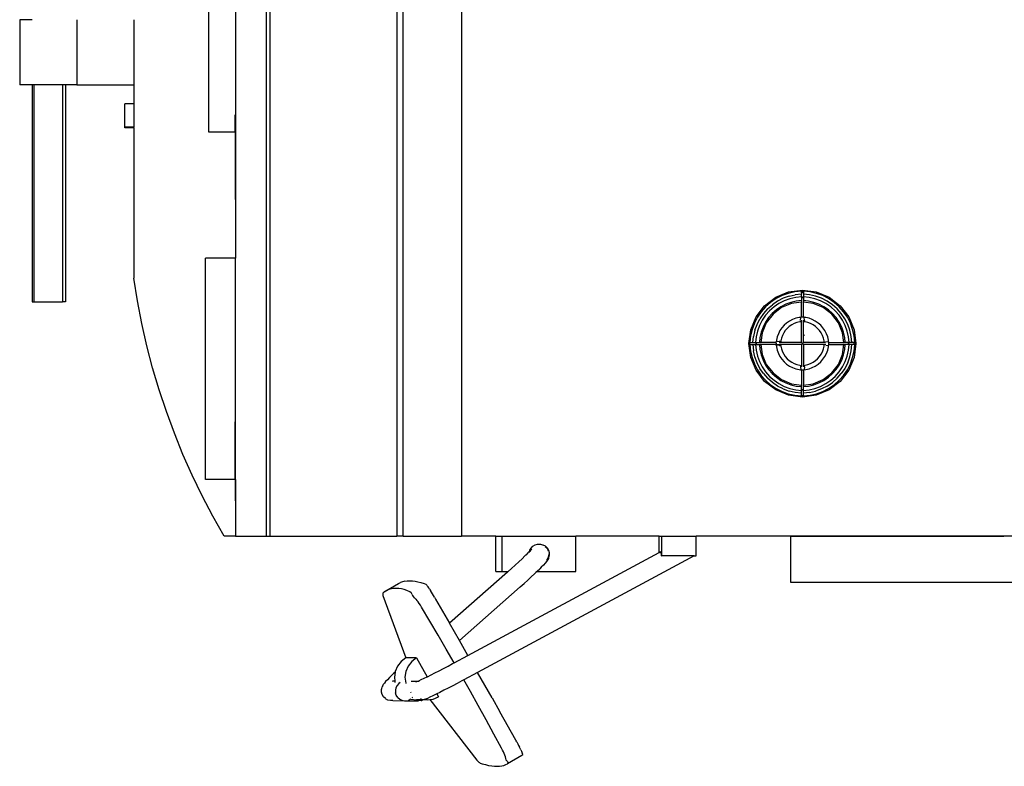
# Model space of a CAD drawing. Units: metres. Extents: x 3.2 to 20.3, y -4.4 to 5.3.
# Drawn here: x 3.2 to 4.6, y 1.7 to 2.7 of the extents above; entities that cross this region are included whole.
import ezdxf

# ---------------------------------------------------------------- set-up
doc = ezdxf.new("R2010")
doc.units = ezdxf.units.M
doc.layers.add('Edges', color=7, linetype='Continuous')

# ---------------------------------------------------------------- blocks, each defined once
blk = doc.blocks.new('garbplan')
at = {"layer": 'Edges'}
for p, q in [((1.4244, 2.0249), (1.4244, 4.3744)), ((1.5076, 4.3744), (1.5076, 2.0249)), ((1.1481, 2.5998), (1.1481, 3.822)), ((1.2354, 2.0249), (1.2354, 3.2077)), ((1.4155, 3.2077), (1.4155, 2.0249)), ((1.1857, 2.8884), (1.1857, 2.5998)), ((1.2298, 2.0249), (1.2298, 2.8884)), ((0.8788, 2.7601), (0.8788, 2.6673)), ((0.8963, 2.7601), (0.8788, 2.7601)), ((0.96, 2.7601), (0.96, 2.6673)), ((1.0412, 2.7601), (1.0412, 2.6673)), ((0.8963, 2.6673), (0.8788, 2.6673)), ((0.8963, 2.6673), (0.8963, 2.3582)), ((0.8991, 2.6673), (0.8963, 2.6673)), ((0.8991, 2.6673), (0.8991, 2.3582)), ((0.9397, 2.6673), (0.8991, 2.6673)), ((0.9397, 2.6673), (0.9397, 2.3582)), ((0.9438, 2.6673), (0.9397, 2.6673)), ((0.9438, 2.6673), (0.9438, 2.3582)), ((0.96, 2.6673), (0.9438, 2.6673)), ((0.96, 2.6673), (1.0412, 2.6673)), ((1.0412, 2.6673), (1.0412, 2.6401)), ((1.0412, 2.6401), (1.0282, 2.6401)), ((1.0282, 2.6072), (1.0282, 2.6401)), ((1.0412, 2.6401), (1.0412, 2.6072)), ((1.1856, 2.5998), (1.1856, 2.6244)), ((1.0412, 2.6072), (1.0282, 2.6072)), ((1.0282, 2.6061), (1.0282, 2.6072)), ((1.0412, 2.6061), (1.0412, 2.6072)), ((1.0412, 2.6061), (1.0282, 2.6061)), ((1.0412, 2.6061), (1.0412, 2.3919)), ((1.1856, 2.5998), (1.1481, 2.5998)), ((1.1857, 2.5998), (1.1856, 2.5998)), ((1.1856, 2.5998), (1.1856, 2.5039)), ((1.1857, 2.5998), (1.1857, 2.4204)), ((1.1857, 2.4204), (1.1434, 2.4204)), ((1.1434, 2.1056), (1.1434, 2.4204)), ((1.1857, 2.1056), (1.1857, 2.4204)), ((1.0463, 2.3597), (1.0412, 2.3919)), ((1.9547, 2.3649), (1.973, 2.3726)), ((1.9727, 2.3705), (1.9638, 2.3673)), ((1.9819, 2.3727), (1.9727, 2.3705)), ((1.973, 2.3726), (1.9927, 2.3751)), ((1.9738, 2.3666), (1.9826, 2.3686)), ((1.9913, 2.3736), (1.9819, 2.3727)), ((1.9913, 2.3695), (1.9826, 2.3686)), ((1.9913, 2.3736), (1.9941, 2.3736)), ((1.9916, 2.3712), (1.9913, 2.3736)), ((1.9913, 2.3736), (1.9913, 2.3695)), ((1.9913, 2.3656), (1.9913, 2.3695)), ((1.9927, 2.3751), (2.0124, 2.3726)), ((1.9939, 2.3712), (1.9941, 2.3736)), ((2.0036, 2.3727), (1.9941, 2.3736)), ((1.9941, 2.3736), (1.9941, 2.3695)), ((2.0029, 2.3686), (1.9941, 2.3695)), ((1.9941, 2.3695), (1.9941, 2.3656)), ((2.0116, 2.3666), (2.0029, 2.3686)), ((2.0128, 2.3705), (2.0036, 2.3727)), ((2.0124, 2.3726), (2.0308, 2.3649)), ((2.0217, 2.3673), (2.0128, 2.3705)), ((0.8963, 2.3582), (0.8991, 2.3582)), ((0.8991, 2.3582), (0.9397, 2.3582)), ((0.9438, 2.3582), (0.9397, 2.3582)), ((1.0525, 2.3277), (1.0463, 2.3597)), ((1.9389, 2.3529), (1.9547, 2.3649)), ((1.9475, 2.3576), (1.9404, 2.3514)), ((1.9433, 2.3485), (1.95, 2.3544)), ((1.9553, 2.363), (1.9475, 2.3576)), ((1.9574, 2.3594), (1.95, 2.3544)), ((1.9594, 2.3561), (1.9524, 2.3513)), ((1.9638, 2.3673), (1.9553, 2.363)), ((1.9654, 2.3635), (1.9574, 2.3594)), ((1.967, 2.36), (1.9594, 2.3561)), ((1.9691, 2.355), (1.9622, 2.3514)), ((1.9774, 2.3562), (1.9631, 2.3503)), ((1.9738, 2.3666), (1.9654, 2.3635)), ((1.9749, 2.3629), (1.967, 2.36)), ((1.9765, 2.3577), (1.9691, 2.355)), ((1.9832, 2.3648), (1.9749, 2.3629)), ((1.9841, 2.3594), (1.9765, 2.3577)), ((1.9913, 2.358), (1.9774, 2.3562)), ((1.9913, 2.3656), (1.9832, 2.3648)), ((1.9913, 2.3602), (1.9841, 2.3594)), ((1.9921, 2.3657), (1.9913, 2.3656)), ((1.9913, 2.3656), (1.9913, 2.3637)), ((1.9913, 2.3637), (1.9913, 2.3602)), ((1.9913, 2.3602), (1.9913, 2.358)), ((1.9913, 2.3367), (1.9913, 2.358)), ((1.9921, 2.3657), (1.9923, 2.3638)), ((1.9933, 2.3657), (1.9931, 2.3638)), ((1.9941, 2.3656), (1.9933, 2.3657)), ((2.0023, 2.3648), (1.9941, 2.3656)), ((1.9941, 2.3656), (1.9941, 2.3637)), ((1.9941, 2.3637), (1.9941, 2.3602)), ((2.0014, 2.3594), (1.9941, 2.3602)), ((1.9941, 2.3602), (1.9941, 2.358)), ((2.008, 2.3562), (1.9941, 2.358)), ((1.9941, 2.3367), (1.9941, 2.358)), ((2.009, 2.3577), (2.0014, 2.3594)), ((2.0105, 2.3629), (2.0023, 2.3648)), ((2.0223, 2.3503), (2.008, 2.3562)), ((2.0163, 2.355), (2.009, 2.3577)), ((2.0185, 2.36), (2.0105, 2.3629)), ((2.0201, 2.3635), (2.0116, 2.3666)), ((2.0233, 2.3514), (2.0163, 2.355)), ((2.026, 2.3561), (2.0185, 2.36)), ((2.028, 2.3594), (2.0201, 2.3635)), ((2.0301, 2.363), (2.0217, 2.3673)), ((2.033, 2.3513), (2.026, 2.3561)), ((2.0354, 2.3544), (2.028, 2.3594)), ((2.0379, 2.3576), (2.0301, 2.363)), ((2.0308, 2.3649), (2.0465, 2.3529)), ((2.0422, 2.3485), (2.0354, 2.3544)), ((2.045, 2.3514), (2.0379, 2.3576)), ((1.9268, 2.3371), (1.9389, 2.3529)), ((1.9341, 2.3442), (1.9288, 2.3364)), ((1.9374, 2.3417), (1.9323, 2.3343)), ((1.9404, 2.3514), (1.9341, 2.3442)), ((1.9433, 2.3485), (1.9374, 2.3417)), ((1.946, 2.3457), (1.9404, 2.3393)), ((1.9509, 2.3409), (1.9414, 2.3286)), ((1.9499, 2.3419), (1.9447, 2.336)), ((1.9524, 2.3513), (1.946, 2.3457)), ((1.9557, 2.347), (1.9499, 2.3419)), ((1.9631, 2.3503), (1.9509, 2.3409)), ((1.9622, 2.3514), (1.9557, 2.347)), ((2.0346, 2.3409), (2.0223, 2.3503)), ((2.0297, 2.347), (2.0233, 2.3514)), ((2.0356, 2.3419), (2.0297, 2.347)), ((2.0394, 2.3457), (2.033, 2.3513)), ((2.044, 2.3286), (2.0346, 2.3409)), ((2.0407, 2.336), (2.0356, 2.3419)), ((2.045, 2.3393), (2.0394, 2.3457)), ((2.0481, 2.3417), (2.0422, 2.3485)), ((2.0513, 2.3442), (2.045, 2.3514)), ((2.0465, 2.3529), (2.0586, 2.3371)), ((2.0531, 2.3343), (2.0481, 2.3417)), ((2.0567, 2.3364), (2.0513, 2.3442)), ((1.0598, 2.2959), (1.0525, 2.3277)), ((1.9192, 2.3187), (1.9268, 2.3371)), ((1.9245, 2.328), (1.9212, 2.3191)), ((1.9288, 2.3364), (1.9245, 2.328)), ((1.9251, 2.3179), (1.9282, 2.3264)), ((1.9282, 2.3264), (1.9323, 2.3343)), ((1.9356, 2.3323), (1.9318, 2.3248)), ((1.9414, 2.3286), (1.9355, 2.3143)), ((1.9404, 2.3393), (1.9356, 2.3323)), ((1.9403, 2.3296), (1.9368, 2.3226)), ((1.9447, 2.336), (1.9403, 2.3296)), ((1.9703, 2.3283), (1.9666, 2.3251)), ((1.9743, 2.3311), (1.9703, 2.3283)), ((1.9786, 2.3333), (1.9743, 2.3311)), ((1.9811, 2.3275), (1.9775, 2.3256)), ((1.9832, 2.335), (1.9786, 2.3333)), ((1.985, 2.3289), (1.9811, 2.3275)), ((1.9879, 2.336), (1.9832, 2.335)), ((1.9889, 2.3298), (1.985, 2.3289)), ((1.9903, 2.3363), (1.9879, 2.336)), ((1.9913, 2.3301), (1.9889, 2.3298)), ((1.9899, 2.3317), (1.9903, 2.3363)), ((1.9904, 2.3368), (1.9903, 2.3363)), ((1.9913, 2.3367), (1.9904, 2.3368)), ((1.9927, 2.3365), (1.9913, 2.3367)), ((1.9913, 2.3322), (1.9913, 2.3319)), ((1.9913, 2.3319), (1.9913, 2.3301)), ((1.9913, 2.3004), (1.9913, 2.3301)), ((1.9941, 2.3367), (1.9927, 2.3365)), ((1.9951, 2.3368), (1.9941, 2.3367)), ((1.9941, 2.3322), (1.9941, 2.3319)), ((1.9941, 2.3319), (1.9941, 2.3303)), ((1.9957, 2.3305), (1.9941, 2.3303)), ((1.9941, 2.3303), (1.9941, 2.3301)), ((1.9965, 2.3298), (1.9941, 2.3301)), ((1.9941, 2.3104), (1.9941, 2.3301)), ((1.9951, 2.3363), (1.9951, 2.3368)), ((1.9975, 2.336), (1.9951, 2.3363)), ((1.9955, 2.3322), (1.9951, 2.3363)), ((1.9956, 2.3317), (1.9957, 2.3305)), ((2.0005, 2.3289), (1.9965, 2.3298)), ((2.0023, 2.335), (1.9975, 2.336)), ((2.0043, 2.3275), (2.0005, 2.3289)), ((2.0068, 2.3333), (2.0023, 2.335)), ((2.0079, 2.3256), (2.0043, 2.3275)), ((2.0111, 2.3311), (2.0068, 2.3333)), ((2.0152, 2.3283), (2.0111, 2.3311)), ((2.0188, 2.3251), (2.0152, 2.3283)), ((2.0451, 2.3296), (2.0407, 2.336)), ((2.0499, 2.3143), (2.044, 2.3286)), ((2.0498, 2.3323), (2.045, 2.3393)), ((2.0487, 2.3226), (2.0451, 2.3296)), ((2.0537, 2.3248), (2.0498, 2.3323)), ((2.0572, 2.3264), (2.0531, 2.3343)), ((2.061, 2.328), (2.0567, 2.3364)), ((2.0603, 2.3179), (2.0572, 2.3264)), ((2.0586, 2.3371), (2.0663, 2.3187)), ((2.0642, 2.3191), (2.061, 2.328)), ((2.0634, 2.3256), (2.0611, 2.3277)), ((1.9166, 2.299), (1.9192, 2.3187)), ((1.9212, 2.3191), (1.9191, 2.3099)), ((1.9251, 2.3179), (1.9231, 2.3092)), ((1.9289, 2.3168), (1.927, 2.3086)), ((1.9318, 2.3248), (1.9289, 2.3168)), ((1.9341, 2.3153), (1.9323, 2.3077)), ((1.9355, 2.3143), (1.9337, 2.3004)), ((1.9368, 2.3226), (1.9341, 2.3153)), ((1.9585, 2.3131), (1.9568, 2.3086)), ((1.9607, 2.3175), (1.9585, 2.3131)), ((1.9634, 2.3215), (1.9607, 2.3175)), ((1.9666, 2.3251), (1.9634, 2.3215)), ((1.9661, 2.3142), (1.9642, 2.3106)), ((1.9684, 2.3176), (1.9661, 2.3142)), ((1.9711, 2.3207), (1.9684, 2.3176)), ((1.9741, 2.3233), (1.9711, 2.3207)), ((1.9775, 2.3256), (1.9741, 2.3233)), ((2.0113, 2.3233), (2.0079, 2.3256)), ((2.0143, 2.3207), (2.0113, 2.3233)), ((2.017, 2.3176), (2.0143, 2.3207)), ((2.0193, 2.3142), (2.017, 2.3176)), ((2.022, 2.3215), (2.0188, 2.3251)), ((2.0212, 2.3106), (2.0193, 2.3142)), ((2.0248, 2.3175), (2.022, 2.3215)), ((2.027, 2.3131), (2.0248, 2.3175)), ((2.0287, 2.3086), (2.027, 2.3131)), ((2.0514, 2.3153), (2.0487, 2.3226)), ((2.0517, 2.3004), (2.0499, 2.3143)), ((2.0531, 2.3077), (2.0514, 2.3153)), ((2.0566, 2.3168), (2.0537, 2.3248)), ((2.0585, 2.3086), (2.0566, 2.3168)), ((2.0623, 2.3092), (2.0603, 2.3179)), ((2.0664, 2.3099), (2.0642, 2.3191)), ((2.0663, 2.3187), (2.0688, 2.299)), ((1.9192, 2.2793), (1.9166, 2.299)), ((1.9191, 2.3099), (1.9181, 2.3004)), ((1.9181, 2.2976), (1.9181, 2.3004)), ((1.9181, 2.3004), (1.9222, 2.3004)), ((1.9222, 2.3004), (1.9231, 2.3092)), ((1.9222, 2.3004), (1.9261, 2.3004)), ((1.927, 2.3086), (1.9261, 2.3004)), ((1.9261, 2.3004), (1.928, 2.3004)), ((1.9261, 2.3004), (1.9261, 2.2996)), ((1.928, 2.2994), (1.9261, 2.2996)), ((1.9261, 2.2984), (1.928, 2.2986)), ((1.9261, 2.2984), (1.9261, 2.2976)), ((1.928, 2.3004), (1.9316, 2.3004)), ((1.9323, 2.3077), (1.9316, 2.3004)), ((1.9316, 2.3004), (1.9337, 2.3004)), ((1.9551, 2.3004), (1.9337, 2.3004)), ((1.9555, 2.3014), (1.955, 2.3014)), ((1.955, 2.3014), (1.9551, 2.3004)), ((1.9551, 2.3004), (1.9552, 2.299)), ((1.9552, 2.299), (1.9551, 2.2976)), ((1.9552, 2.299), (1.9554, 2.2976)), ((1.9557, 2.3038), (1.9555, 2.3014)), ((1.9595, 2.3018), (1.9555, 2.3014)), ((1.9568, 2.3086), (1.9557, 2.3038)), ((1.9596, 2.3004), (1.9599, 2.3004)), ((1.9599, 2.3004), (1.9614, 2.3004)), ((1.9612, 2.302), (1.96, 2.3019)), ((1.9612, 2.302), (1.9614, 2.3004)), ((1.9614, 2.3004), (1.9617, 2.3004)), ((1.9619, 2.3028), (1.9617, 2.3004)), ((1.9841, 2.3004), (1.9617, 2.3004)), ((1.9628, 2.3068), (1.9619, 2.3028)), ((1.9642, 2.3106), (1.9628, 2.3068)), ((1.9845, 2.3012), (1.9841, 2.3007)), ((1.9841, 2.3007), (1.9841, 2.3004)), ((1.9913, 2.3004), (1.9841, 2.3004)), ((1.9913, 2.3004), (1.9927, 2.299)), ((1.9913, 2.2976), (1.9927, 2.299)), ((1.9927, 2.299), (1.9941, 2.3004)), ((1.9941, 2.2976), (1.9927, 2.299)), ((1.9958, 2.311), (1.9941, 2.3104)), ((1.9941, 2.3004), (1.9941, 2.3104)), ((2.0238, 2.3004), (1.9941, 2.3004)), ((1.9959, 2.311), (1.9958, 2.311)), ((2.0226, 2.3068), (2.0212, 2.3106)), ((2.0235, 2.3028), (2.0226, 2.3068)), ((2.0238, 2.3004), (2.0235, 2.3028)), ((2.0256, 2.3004), (2.0238, 2.3004)), ((2.0258, 2.3004), (2.0256, 2.3004)), ((2.0259, 2.3018), (2.03, 2.3014)), ((2.0297, 2.3038), (2.0287, 2.3086)), ((2.03, 2.3014), (2.0297, 2.3038)), ((2.0305, 2.3014), (2.03, 2.3014)), ((2.0302, 2.299), (2.0304, 2.3004)), ((2.0304, 2.2976), (2.0302, 2.299)), ((2.0304, 2.3004), (2.0305, 2.3014)), ((2.0304, 2.3004), (2.0517, 2.3004)), ((2.0538, 2.3004), (2.0517, 2.3004)), ((2.0538, 2.3004), (2.0531, 2.3077)), ((2.0574, 2.3004), (2.0538, 2.3004)), ((2.0593, 2.3004), (2.0574, 2.3004)), ((2.0594, 2.2996), (2.0575, 2.2994)), ((2.0575, 2.2986), (2.0594, 2.2984)), ((2.0593, 2.3004), (2.0585, 2.3086)), ((2.0594, 2.2996), (2.0593, 2.3004)), ((2.0632, 2.3004), (2.0593, 2.3004)), ((2.0593, 2.2976), (2.0594, 2.2984)), ((2.0632, 2.3004), (2.0623, 2.3092)), ((2.0673, 2.3004), (2.0632, 2.3004)), ((2.0649, 2.3002), (2.0673, 2.3004)), ((2.0688, 2.299), (2.0663, 2.2793)), ((2.0673, 2.3004), (2.0664, 2.3099)), ((2.0673, 2.3004), (2.0673, 2.2976)), ((1.068, 2.2644), (1.0598, 2.2959)), ((1.9181, 2.2976), (1.9191, 2.2882)), ((1.9181, 2.2976), (1.9222, 2.2976)), ((1.9191, 2.2882), (1.9212, 2.279)), ((1.9222, 2.2976), (1.9231, 2.2889)), ((1.9222, 2.2976), (1.9261, 2.2976)), ((1.9251, 2.2801), (1.9231, 2.2889)), ((1.9261, 2.2976), (1.927, 2.2895)), ((1.9261, 2.2976), (1.9316, 2.2976)), ((1.927, 2.2895), (1.9289, 2.2812)), ((1.9316, 2.2976), (1.9323, 2.2904)), ((1.9316, 2.2976), (1.9337, 2.2976)), ((1.9323, 2.2904), (1.9341, 2.2828)), ((1.9337, 2.2976), (1.9355, 2.2837)), ((1.9551, 2.2976), (1.9337, 2.2976)), ((1.9551, 2.2976), (1.955, 2.2967)), ((1.955, 2.2967), (1.9555, 2.2966)), ((1.9551, 2.2976), (1.9554, 2.2976)), ((1.9554, 2.2976), (1.9599, 2.2976)), ((1.9554, 2.2976), (1.9555, 2.2966)), ((1.9555, 2.2966), (1.9557, 2.2942)), ((1.9595, 2.2962), (1.9555, 2.2966)), ((1.9557, 2.2942), (1.9568, 2.2895)), ((1.9568, 2.2895), (1.9585, 2.2849)), ((1.9585, 2.2849), (1.9607, 2.2806)), ((1.9599, 2.2976), (1.9614, 2.2976)), ((1.96, 2.2962), (1.9612, 2.2961)), ((1.9614, 2.2976), (1.9612, 2.2961)), ((1.9614, 2.2976), (1.9617, 2.2976)), ((1.9617, 2.2976), (1.9619, 2.2952)), ((1.9913, 2.2976), (1.9617, 2.2976)), ((1.9619, 2.2952), (1.9628, 2.2913)), ((1.9628, 2.2913), (1.9642, 2.2874)), ((1.9642, 2.2874), (1.9661, 2.2838)), ((1.9913, 2.2976), (1.9913, 2.268)), ((1.9931, 2.2974), (1.9929, 2.297)), ((2.0238, 2.2976), (1.9941, 2.2976)), ((1.9941, 2.2976), (1.9941, 2.291)), ((1.9941, 2.291), (1.9949, 2.2908)), ((1.9941, 2.291), (1.9941, 2.268)), ((1.9949, 2.2908), (1.9949, 2.2908)), ((2.0193, 2.2838), (2.0212, 2.2874)), ((2.0212, 2.2874), (2.0226, 2.2913)), ((2.0226, 2.2913), (2.0235, 2.2952)), ((2.0235, 2.2952), (2.0238, 2.2976)), ((2.0256, 2.2976), (2.0238, 2.2976)), ((2.0248, 2.2806), (2.027, 2.2849)), ((2.0259, 2.2976), (2.0256, 2.2976)), ((2.0259, 2.2962), (2.03, 2.2966)), ((2.027, 2.2849), (2.0287, 2.2895)), ((2.0287, 2.2895), (2.0297, 2.2942)), ((2.0297, 2.2942), (2.03, 2.2966)), ((2.03, 2.2966), (2.0305, 2.2967)), ((2.0305, 2.2967), (2.0304, 2.2976)), ((2.0304, 2.2976), (2.0517, 2.2976)), ((2.0499, 2.2837), (2.0517, 2.2976)), ((2.0514, 2.2828), (2.0531, 2.2904)), ((2.0538, 2.2976), (2.0517, 2.2976)), ((2.0531, 2.2904), (2.0538, 2.2976)), ((2.0574, 2.2976), (2.0538, 2.2976)), ((2.0566, 2.2812), (2.0585, 2.2895)), ((2.0593, 2.2976), (2.0574, 2.2976)), ((2.0585, 2.2895), (2.0593, 2.2976)), ((2.0632, 2.2976), (2.0593, 2.2976)), ((2.0603, 2.2801), (2.0623, 2.2889)), ((2.0623, 2.2889), (2.0632, 2.2976)), ((2.0673, 2.2976), (2.0632, 2.2976)), ((2.0642, 2.279), (2.0664, 2.2882)), ((2.0673, 2.2976), (2.0649, 2.2979)), ((2.0664, 2.2882), (2.0673, 2.2976)), ((1.9268, 2.261), (1.9192, 2.2793)), ((1.9212, 2.279), (1.9245, 2.2701)), ((1.9282, 2.2717), (1.9251, 2.2801)), ((1.9323, 2.2637), (1.9282, 2.2717)), ((1.9289, 2.2812), (1.9318, 2.2733)), ((1.9318, 2.2733), (1.9356, 2.2657)), ((1.9341, 2.2828), (1.9368, 2.2754)), ((1.9355, 2.2837), (1.9414, 2.2694)), ((1.9368, 2.2754), (1.9403, 2.2685)), ((1.9607, 2.2806), (1.9634, 2.2766)), ((1.9634, 2.2766), (1.9666, 2.2729)), ((1.9661, 2.2838), (1.9684, 2.2805)), ((1.9666, 2.2729), (1.9703, 2.2697)), ((1.9684, 2.2805), (1.9711, 2.2774)), ((1.9711, 2.2774), (1.9741, 2.2747)), ((1.9741, 2.2747), (1.9775, 2.2724)), ((1.9775, 2.2724), (1.9811, 2.2705)), ((1.9811, 2.2705), (1.985, 2.2691)), ((2.0005, 2.2691), (2.0043, 2.2705)), ((2.0043, 2.2705), (2.0079, 2.2724)), ((2.0079, 2.2724), (2.0113, 2.2747)), ((2.0113, 2.2747), (2.0143, 2.2774)), ((2.0143, 2.2774), (2.017, 2.2805)), ((2.0152, 2.2697), (2.0188, 2.2729)), ((2.017, 2.2805), (2.0193, 2.2838)), ((2.0188, 2.2729), (2.022, 2.2766)), ((2.022, 2.2766), (2.0248, 2.2806)), ((2.044, 2.2694), (2.0499, 2.2837)), ((2.0451, 2.2685), (2.0487, 2.2754)), ((2.0487, 2.2754), (2.0514, 2.2828)), ((2.0498, 2.2657), (2.0537, 2.2733)), ((2.0572, 2.2717), (2.0531, 2.2637)), ((2.0537, 2.2733), (2.0566, 2.2812)), ((2.0572, 2.2717), (2.0603, 2.2801)), ((2.0663, 2.2793), (2.0586, 2.261)), ((2.061, 2.2701), (2.0642, 2.279)), ((1.0773, 2.2331), (1.068, 2.2644)), ((1.9245, 2.2701), (1.9288, 2.2616)), ((1.9389, 2.2452), (1.9268, 2.261)), ((1.9288, 2.2616), (1.9341, 2.2538)), ((1.9374, 2.2563), (1.9323, 2.2637)), ((1.9356, 2.2657), (1.9404, 2.2587)), ((1.9374, 2.2563), (1.9433, 2.2496)), ((1.9403, 2.2685), (1.9447, 2.262)), ((1.9404, 2.2587), (1.946, 2.2523)), ((1.9414, 2.2694), (1.9509, 2.2572)), ((1.9447, 2.262), (1.9499, 2.2562)), ((1.9499, 2.2562), (1.9557, 2.251)), ((1.9509, 2.2572), (1.9631, 2.2477)), ((1.9703, 2.2697), (1.9743, 2.267)), ((1.9743, 2.267), (1.9786, 2.2648)), ((1.9786, 2.2648), (1.9832, 2.2631)), ((1.9832, 2.2631), (1.9879, 2.262)), ((1.985, 2.2691), (1.9889, 2.2682)), ((1.9879, 2.262), (1.9903, 2.2618)), ((1.9889, 2.2682), (1.9913, 2.268)), ((1.9898, 2.2675), (1.9913, 2.2677)), ((1.9898, 2.2675), (1.9899, 2.2663)), ((1.9899, 2.2658), (1.9903, 2.2618)), ((1.9903, 2.2618), (1.9904, 2.2613)), ((1.9904, 2.2613), (1.9913, 2.2614)), ((1.9913, 2.2677), (1.9913, 2.268)), ((1.9913, 2.2662), (1.9913, 2.2677)), ((1.9913, 2.2659), (1.9913, 2.2662)), ((1.9913, 2.2614), (1.9927, 2.2615)), ((1.9913, 2.2614), (1.9913, 2.24)), ((1.9927, 2.2615), (1.9941, 2.2614)), ((1.9941, 2.268), (1.9965, 2.2682)), ((1.9941, 2.2677), (1.9941, 2.268)), ((1.9941, 2.2677), (1.9957, 2.2675)), ((1.9941, 2.2662), (1.9941, 2.2677)), ((1.9941, 2.2659), (1.9941, 2.2662)), ((1.9941, 2.2614), (1.9951, 2.2613)), ((1.9941, 2.2614), (1.9941, 2.24)), ((1.9955, 2.2658), (1.9951, 2.2618)), ((1.9951, 2.2618), (1.9975, 2.262)), ((1.9951, 2.2613), (1.9951, 2.2618)), ((1.9956, 2.2663), (1.9957, 2.2675)), ((1.9965, 2.2682), (2.0005, 2.2691)), ((1.9975, 2.262), (2.0023, 2.2631)), ((2.0023, 2.2631), (2.0068, 2.2648)), ((2.0068, 2.2648), (2.0111, 2.267)), ((2.0111, 2.267), (2.0152, 2.2697)), ((2.0223, 2.2477), (2.0346, 2.2572)), ((2.0297, 2.251), (2.0356, 2.2562)), ((2.0346, 2.2572), (2.044, 2.2694)), ((2.0356, 2.2562), (2.0407, 2.262)), ((2.0394, 2.2523), (2.045, 2.2587)), ((2.0407, 2.262), (2.0451, 2.2685)), ((2.0422, 2.2496), (2.0481, 2.2563)), ((2.045, 2.2587), (2.0498, 2.2657)), ((2.0586, 2.261), (2.0465, 2.2452)), ((2.0531, 2.2637), (2.0481, 2.2563)), ((2.0513, 2.2538), (2.0567, 2.2616)), ((2.0567, 2.2616), (2.061, 2.2701)), ((1.9341, 2.2538), (1.9404, 2.2467)), ((1.9547, 2.2331), (1.9389, 2.2452)), ((1.9404, 2.2467), (1.9475, 2.2404)), ((1.95, 2.2437), (1.9433, 2.2496)), ((1.946, 2.2523), (1.9524, 2.2467)), ((1.9574, 2.2386), (1.95, 2.2437)), ((1.9524, 2.2467), (1.9594, 2.242)), ((1.9557, 2.251), (1.9622, 2.2466)), ((1.9622, 2.2466), (1.9691, 2.2431)), ((1.9631, 2.2477), (1.9774, 2.2418)), ((1.9691, 2.2431), (1.9765, 2.2404)), ((2.008, 2.2418), (2.0223, 2.2477)), ((2.009, 2.2404), (2.0163, 2.2431)), ((2.0163, 2.2431), (2.0233, 2.2466)), ((2.0233, 2.2466), (2.0297, 2.251)), ((2.026, 2.242), (2.033, 2.2467)), ((2.028, 2.2386), (2.0354, 2.2437)), ((2.0465, 2.2452), (2.0308, 2.2331)), ((2.033, 2.2467), (2.0394, 2.2523)), ((2.0354, 2.2437), (2.0422, 2.2496)), ((2.0379, 2.2404), (2.045, 2.2467)), ((2.045, 2.2467), (2.0513, 2.2538)), ((1.0876, 2.2021), (1.0773, 2.2331)), ((1.9475, 2.2404), (1.9553, 2.2351)), ((1.973, 2.2255), (1.9547, 2.2331)), ((1.9553, 2.2351), (1.9638, 2.2308)), ((1.9654, 2.2345), (1.9574, 2.2386)), ((1.9594, 2.242), (1.967, 2.2381)), ((1.9638, 2.2308), (1.9727, 2.2275)), ((1.9654, 2.2345), (1.9738, 2.2314)), ((1.967, 2.2381), (1.9749, 2.2352)), ((1.9826, 2.2294), (1.9738, 2.2314)), ((1.9749, 2.2352), (1.9832, 2.2333)), ((1.9765, 2.2404), (1.9841, 2.2386)), ((1.9774, 2.2418), (1.9913, 2.24)), ((1.9913, 2.2285), (1.9826, 2.2294)), ((1.9832, 2.2333), (1.9913, 2.2324)), ((1.9841, 2.2386), (1.9913, 2.2379)), ((1.9913, 2.2379), (1.9913, 2.24)), ((1.9913, 2.2343), (1.9913, 2.2379)), ((1.9913, 2.2324), (1.9913, 2.2343)), ((1.9913, 2.2324), (1.9921, 2.2324)), ((1.9913, 2.2285), (1.9913, 2.2324)), ((1.9913, 2.2244), (1.9913, 2.2285)), ((1.9921, 2.2324), (1.9923, 2.2343)), ((1.9931, 2.2343), (1.9933, 2.2324)), ((1.9933, 2.2324), (1.9941, 2.2324)), ((1.9941, 2.24), (2.008, 2.2418)), ((1.9941, 2.2379), (1.9941, 2.24)), ((1.9941, 2.2379), (2.0014, 2.2386)), ((1.9941, 2.2343), (1.9941, 2.2379)), ((1.9941, 2.2324), (1.9941, 2.2343)), ((1.9941, 2.2324), (2.0023, 2.2333)), ((1.9941, 2.2285), (1.9941, 2.2324)), ((2.0029, 2.2294), (1.9941, 2.2285)), ((1.9941, 2.2244), (1.9941, 2.2285)), ((2.0014, 2.2386), (2.009, 2.2404)), ((2.0023, 2.2333), (2.0105, 2.2352)), ((2.0029, 2.2294), (2.0116, 2.2314)), ((2.0105, 2.2352), (2.0185, 2.2381)), ((2.0201, 2.2345), (2.0116, 2.2314)), ((2.0308, 2.2331), (2.0124, 2.2255)), ((2.0128, 2.2275), (2.0217, 2.2308)), ((2.0185, 2.2381), (2.026, 2.242)), ((2.028, 2.2386), (2.0201, 2.2345)), ((2.0217, 2.2308), (2.0301, 2.2351)), ((2.0301, 2.2351), (2.0379, 2.2404)), ((1.9727, 2.2275), (1.9819, 2.2254)), ((1.9927, 2.2229), (1.973, 2.2255)), ((1.9819, 2.2254), (1.9913, 2.2244)), ((1.9941, 2.2244), (1.9913, 2.2244)), ((2.0124, 2.2255), (1.9927, 2.2229)), ((1.9941, 2.2244), (2.0036, 2.2254)), ((2.0036, 2.2254), (2.0128, 2.2275)), ((1.0989, 2.1715), (1.0876, 2.2021)), ((1.1856, 2.1056), (1.1856, 2.1877)), ((1.1111, 2.1413), (1.0989, 2.1715)), ((1.1244, 2.1115), (1.1111, 2.1413)), ((1.1386, 2.0822), (1.1244, 2.1115)), ((1.1856, 2.1056), (1.1434, 2.1056)), ((1.1857, 2.1056), (1.1856, 2.1056)), ((1.1856, 2.1056), (1.1856, 2.0753)), ((1.1857, 2.1056), (1.1857, 2.0249)), ((1.1537, 2.0533), (1.1386, 2.0822)), ((1.1698, 2.0249), (1.1537, 2.0533)), ((1.1857, 2.0249), (1.1698, 2.0249)), ((1.1857, 2.0249), (1.2298, 2.0249)), ((1.2298, 2.0249), (1.2354, 2.0249)), ((1.2354, 2.0249), (1.4155, 2.0249)), ((1.4244, 2.0249), (1.4155, 2.0249)), ((1.4244, 2.0249), (1.5076, 2.0249)), ((1.5564, 2.0249), (1.5076, 2.0249)), ((1.5564, 2.0249), (1.5655, 2.0249)), ((1.5564, 1.9745), (1.5564, 2.0249)), ((1.5655, 1.9745), (1.5655, 2.0249)), ((1.5655, 2.0249), (1.6701, 2.0249)), ((1.6701, 2.0248), (1.6701, 2.0249)), ((1.7887, 2.0249), (1.6701, 2.0249)), ((1.6701, 1.9745), (1.6701, 2.0248)), ((1.7887, 2.0248), (1.6701, 2.0248)), ((1.7887, 2.0249), (1.7927, 2.0249)), ((1.7887, 2.0248), (1.7887, 2.0249)), ((1.7887, 2.0017), (1.7887, 2.0248)), ((1.7927, 2.0249), (1.8415, 2.0249)), ((1.7927, 1.9969), (1.7927, 2.0249)), ((1.8415, 2.0248), (1.8415, 2.0249)), ((1.9763, 2.0249), (1.8415, 2.0249)), ((1.8415, 1.9969), (1.8415, 2.0248)), ((1.9763, 2.0248), (1.8415, 2.0248)), ((1.9763, 2.0248), (1.9763, 2.0249)), ((2.4509, 2.0249), (1.9763, 2.0249)), ((1.9763, 1.9591), (1.9763, 2.0248)), ((1.9763, 2.0248), (2.2793, 2.0248)), ((1.606, 2.0055), (1.6046, 2.0038)), ((1.6046, 2.0038), (1.6049, 2.0048)), ((1.6049, 2.0048), (1.6066, 2.008)), ((1.6051, 2.0026), (1.6054, 2.0041)), ((1.6056, 2.0045), (1.6053, 2.0037)), ((1.6053, 2.0037), (1.6054, 2.0041)), ((1.6054, 2.0041), (1.607, 2.0069)), ((1.6054, 2.0041), (1.6056, 2.0045)), ((1.607, 2.0069), (1.606, 2.0055)), ((1.6066, 2.008), (1.6092, 2.0106)), ((1.6092, 2.0106), (1.6123, 2.0125)), ((1.6123, 2.0125), (1.6158, 2.0135)), ((1.6158, 2.0135), (1.6194, 2.0136)), ((1.6194, 2.0136), (1.6229, 2.0127)), ((1.6194, 2.0136), (1.6198, 2.0136)), ((1.6198, 2.0136), (1.6234, 2.0127)), ((1.6229, 2.0127), (1.6237, 2.0123)), ((1.6234, 2.0127), (1.6266, 2.011)), ((1.6266, 2.011), (1.627, 2.0106)), ((1.6268, 2.0103), (1.6288, 2.0084)), ((1.627, 2.0106), (1.6296, 2.0081)), ((1.6288, 2.0084), (1.6306, 2.0053)), ((1.6296, 2.0081), (1.6315, 2.005)), ((1.6306, 2.0053), (1.631, 2.004)), ((1.6315, 2.005), (1.6325, 2.0014)), ((1.5167, 1.8552), (1.7887, 2.0017)), ((1.8387, 1.9969), (1.5305, 1.8308)), ((1.5938, 1.9928), (1.5891, 1.9884)), ((1.5979, 1.9967), (1.5938, 1.9928)), ((1.5993, 1.9982), (1.5979, 1.9967)), ((1.5993, 1.9982), (1.5996, 1.9984)), ((1.6022, 2.0011), (1.5996, 1.9984)), ((1.5996, 1.9984), (1.6015, 2.0003)), ((1.6044, 2.0035), (1.6022, 2.0011)), ((1.6041, 2.0015), (1.6046, 2.0038)), ((1.6046, 2.0038), (1.6044, 2.0035)), ((1.6295, 1.9902), (1.6284, 1.9886)), ((1.6291, 1.9914), (1.6286, 1.9909)), ((1.6308, 1.9946), (1.6291, 1.9914)), ((1.6312, 1.9933), (1.6295, 1.9902)), ((1.6317, 1.9981), (1.631, 1.9951)), ((1.6316, 1.9943), (1.6312, 1.9933)), ((1.6325, 1.9978), (1.6316, 1.9943)), ((1.6317, 1.9999), (1.6317, 1.9981)), ((1.6325, 2.0014), (1.6325, 1.9978)), ((1.7887, 2.0017), (1.7912, 2.0031)), ((1.7915, 2.0027), (1.7912, 2.0031)), ((1.7915, 2.0027), (1.7918, 2.0013)), ((1.7921, 1.9989), (1.7918, 2.0013)), ((1.7922, 1.9969), (1.7921, 1.9989)), ((1.7922, 1.9969), (1.7927, 1.9969)), ((1.8387, 1.9969), (1.7927, 1.9969)), ((1.8387, 1.9969), (1.8415, 1.9969)), ((1.5787, 1.9789), (1.5738, 1.9745)), ((1.5841, 1.9838), (1.5787, 1.9789)), ((1.5891, 1.9884), (1.5841, 1.9838)), ((1.6154, 1.9751), (1.619, 1.9785)), ((1.6211, 1.9806), (1.619, 1.9785)), ((1.6242, 1.9838), (1.6211, 1.9806)), ((1.6266, 1.9865), (1.6242, 1.9838)), ((1.6284, 1.9886), (1.6266, 1.9865)), ((1.573, 1.9738), (1.4906, 1.9008)), ((1.5564, 1.9745), (1.5655, 1.9745)), ((1.5655, 1.9745), (1.5738, 1.9745)), ((1.5738, 1.9745), (1.573, 1.9738)), ((1.5966, 1.9575), (1.6019, 1.9623)), ((1.6019, 1.9623), (1.6068, 1.9669)), ((1.6068, 1.9669), (1.6114, 1.9711)), ((1.6114, 1.9711), (1.6149, 1.9745)), ((1.6133, 1.9745), (1.6138, 1.9745)), ((1.6148, 1.9745), (1.6149, 1.9745)), ((1.6149, 1.9745), (1.6154, 1.9751)), ((1.6149, 1.9745), (1.6701, 1.9745)), ((1.3974, 1.9455), (1.4181, 1.9573)), ((1.404, 1.9487), (1.4007, 1.9473)), ((1.4074, 1.9497), (1.404, 1.9487)), ((1.411, 1.9503), (1.4074, 1.9497)), ((1.4145, 1.9505), (1.411, 1.9503)), ((1.4182, 1.9503), (1.4145, 1.9505)), ((1.4177, 1.957), (1.4181, 1.9573)), ((1.4181, 1.9573), (1.4209, 1.9588)), ((1.422, 1.9497), (1.4182, 1.9503)), ((1.4238, 1.96), (1.4209, 1.9588)), ((1.4258, 1.9487), (1.422, 1.9497)), ((1.427, 1.9609), (1.4238, 1.96)), ((1.4298, 1.9473), (1.4258, 1.9487)), ((1.427, 1.9609), (1.4303, 1.9614)), ((1.4303, 1.9614), (1.4339, 1.9615)), ((1.4339, 1.9615), (1.4376, 1.9614)), ((1.4376, 1.9614), (1.4415, 1.9609)), ((1.4415, 1.9609), (1.4456, 1.96)), ((1.4456, 1.96), (1.4499, 1.9588)), ((1.4499, 1.9588), (1.4544, 1.9573)), ((1.4544, 1.9573), (1.4568, 1.9564)), ((1.4573, 1.9559), (1.4568, 1.9564)), ((1.4573, 1.9559), (1.458, 1.9551)), ((1.458, 1.9551), (1.4589, 1.954)), ((1.4599, 1.9527), (1.4589, 1.954)), ((1.461, 1.9511), (1.4599, 1.9527)), ((1.4622, 1.9493), (1.461, 1.9511)), ((1.4622, 1.9493), (1.4634, 1.9473)), ((1.5047, 1.8761), (1.5909, 1.9525)), ((1.5909, 1.9525), (1.5966, 1.9575)), ((2.4376, 1.9591), (1.9763, 1.9591)), ((1.3959, 1.9444), (1.3957, 1.9438)), ((1.3957, 1.9438), (1.3957, 1.9428)), ((1.3957, 1.9428), (1.3957, 1.9416)), ((1.3957, 1.9416), (1.3958, 1.9404)), ((1.3958, 1.9404), (1.4283, 1.8515)), ((1.3974, 1.9455), (1.3959, 1.9444)), ((1.4007, 1.9473), (1.3974, 1.9455)), ((1.4338, 1.9455), (1.4298, 1.9473)), ((1.4358, 1.9444), (1.4338, 1.9455)), ((1.4362, 1.9438), (1.4358, 1.9444)), ((1.4367, 1.9428), (1.4362, 1.9438)), ((1.4372, 1.9416), (1.4367, 1.9428)), ((1.4372, 1.9416), (1.4376, 1.9404)), ((1.4376, 1.9404), (1.4379, 1.9401)), ((1.4394, 1.9388), (1.4379, 1.9401)), ((1.4409, 1.9372), (1.4394, 1.9388)), ((1.4425, 1.9354), (1.4409, 1.9372)), ((1.4425, 1.9354), (1.4442, 1.9334)), ((1.4648, 1.9452), (1.4634, 1.9473)), ((1.4662, 1.9429), (1.4648, 1.9452)), ((1.4677, 1.9405), (1.4662, 1.9429)), ((1.4692, 1.938), (1.4677, 1.9405)), ((1.4692, 1.938), (1.4707, 1.9354)), ((1.4707, 1.9354), (1.4906, 1.9008)), ((1.4442, 1.9334), (1.4458, 1.9312)), ((1.4474, 1.9289), (1.4458, 1.9312)), ((1.449, 1.9265), (1.4474, 1.9289)), ((1.4506, 1.9239), (1.449, 1.9265)), ((1.4624, 1.904), (1.4506, 1.9239)), ((1.4742, 1.8841), (1.4624, 1.904)), ((1.5047, 1.8761), (1.4906, 1.9008)), ((1.4858, 1.864), (1.4742, 1.8841)), ((1.497, 1.8446), (1.4858, 1.864)), ((1.5167, 1.8552), (1.5047, 1.8761)), ((1.4283, 1.8515), (1.4216, 1.8465)), ((1.4435, 1.8515), (1.4283, 1.8515)), ((1.4435, 1.8515), (1.4368, 1.8465)), ((1.4435, 1.8515), (1.4587, 1.8247)), ((1.497, 1.8446), (1.5167, 1.8552)), ((1.4164, 1.84), (1.4131, 1.8323)), ((1.4216, 1.8465), (1.4164, 1.84)), ((1.4316, 1.84), (1.4283, 1.8323)), ((1.4368, 1.8465), (1.4316, 1.84)), ((1.4758, 1.8333), (1.4821, 1.8366)), ((1.4821, 1.8366), (1.4884, 1.84)), ((1.4884, 1.84), (1.4948, 1.8434)), ((1.4948, 1.8434), (1.497, 1.8446)), ((1.4051, 1.8236), (1.402, 1.8204)), ((1.4051, 1.8236), (1.4072, 1.8257)), ((1.4107, 1.8292), (1.4072, 1.8257)), ((1.413, 1.8314), (1.4107, 1.8292)), ((1.413, 1.8314), (1.412, 1.824)), ((1.412, 1.824), (1.4126, 1.8185)), ((1.4131, 1.8323), (1.413, 1.8314)), ((1.4283, 1.8323), (1.4271, 1.824)), ((1.4271, 1.824), (1.4282, 1.8157)), ((1.4502, 1.8207), (1.4543, 1.8226)), ((1.4543, 1.8226), (1.4587, 1.8247)), ((1.4587, 1.8247), (1.459, 1.8248)), ((1.4587, 1.8246), (1.459, 1.8242)), ((1.459, 1.8248), (1.4642, 1.8274)), ((1.4642, 1.8274), (1.4698, 1.8303)), ((1.4698, 1.8303), (1.4758, 1.8333)), ((1.5305, 1.8308), (1.5109, 1.8202)), ((1.551, 1.7947), (1.5305, 1.8308)), ((1.3937, 1.8065), (1.3945, 1.81)), ((1.3949, 1.811), (1.3945, 1.81)), ((1.3949, 1.811), (1.3967, 1.8141)), ((1.3978, 1.8156), (1.3967, 1.8141)), ((1.3995, 1.8178), (1.3978, 1.8156)), ((1.402, 1.8204), (1.3995, 1.8178)), ((1.4095, 1.8185), (1.4099, 1.8184)), ((1.4126, 1.8185), (1.4095, 1.8185)), ((1.4126, 1.8185), (1.4129, 1.8165)), ((1.4142, 1.8091), (1.4135, 1.8055)), ((1.4158, 1.8124), (1.4142, 1.8091)), ((1.4182, 1.8151), (1.4158, 1.8124)), ((1.4205, 1.8166), (1.4182, 1.8151)), ((1.4282, 1.8157), (1.4284, 1.8151)), ((1.4359, 1.8185), (1.4454, 1.8185)), ((1.4424, 1.8174), (1.4441, 1.818)), ((1.4441, 1.818), (1.4442, 1.818)), ((1.4442, 1.818), (1.4449, 1.8183)), ((1.4447, 1.8183), (1.4449, 1.8183)), ((1.4449, 1.8183), (1.4454, 1.8185)), ((1.4454, 1.8185), (1.4469, 1.8191)), ((1.4458, 1.8184), (1.4475, 1.8185)), ((1.446, 1.8185), (1.4475, 1.8185)), ((1.4469, 1.8191), (1.4502, 1.8207)), ((1.4887, 1.8085), (1.4826, 1.8054)), ((1.4951, 1.8118), (1.4887, 1.8085)), ((1.5016, 1.8152), (1.4951, 1.8118)), ((1.5081, 1.8187), (1.5016, 1.8152)), ((1.5109, 1.8202), (1.5081, 1.8187)), ((1.5202, 1.8037), (1.5109, 1.8202)), ((1.3937, 1.8028), (1.3937, 1.8065)), ((1.3947, 1.7993), (1.3937, 1.8028)), ((1.3966, 1.7962), (1.3947, 1.7993)), ((1.3992, 1.7936), (1.3966, 1.7962)), ((1.4135, 1.8055), (1.4137, 1.8019)), ((1.4148, 1.7984), (1.4137, 1.8019)), ((1.4169, 1.7954), (1.4148, 1.7984)), ((1.4169, 1.7954), (1.4196, 1.793)), ((1.435, 1.8031), (1.4355, 1.8023)), ((1.4374, 1.795), (1.4381, 1.7958)), ((1.4592, 1.794), (1.4565, 1.7929)), ((1.4627, 1.7956), (1.4592, 1.794)), ((1.4668, 1.7975), (1.4627, 1.7956)), ((1.4716, 1.7998), (1.4668, 1.7975)), ((1.4672, 1.793), (1.4749, 1.7962)), ((1.4725, 1.8003), (1.4716, 1.7998)), ((1.4723, 1.8007), (1.4725, 1.8003)), ((1.4769, 1.8025), (1.4725, 1.8003)), ((1.4725, 1.8003), (1.4749, 1.7962)), ((1.4826, 1.8054), (1.4769, 1.8025)), ((1.5315, 1.7836), (1.5202, 1.8037)), ((1.551, 1.7947), (1.5623, 1.7746)), ((1.3992, 1.7936), (1.3996, 1.7933)), ((1.4028, 1.7915), (1.3996, 1.7933)), ((1.4063, 1.7907), (1.4028, 1.7915)), ((1.41, 1.7907), (1.4063, 1.7907)), ((1.41, 1.7907), (1.4264, 1.7906)), ((1.4196, 1.793), (1.4228, 1.7913)), ((1.4228, 1.7913), (1.4264, 1.7906)), ((1.4264, 1.7906), (1.4465, 1.7906)), ((1.4315, 1.7913), (1.4335, 1.792)), ((1.4349, 1.793), (1.4335, 1.792)), ((1.4355, 1.7929), (1.4437, 1.7919)), ((1.4437, 1.7919), (1.4512, 1.7929)), ((1.4536, 1.7919), (1.4437, 1.7919)), ((1.4501, 1.7908), (1.4465, 1.7906)), ((1.4492, 1.7936), (1.4506, 1.7929)), ((1.4501, 1.7908), (1.4512, 1.7911)), ((1.4506, 1.7929), (1.4512, 1.7929)), ((1.4512, 1.7929), (1.455, 1.7924)), ((1.4536, 1.7919), (1.4512, 1.7911)), ((1.4546, 1.7922), (1.4536, 1.7919)), ((1.4589, 1.7919), (1.4536, 1.7919)), ((1.455, 1.7924), (1.4546, 1.7922)), ((1.4565, 1.7929), (1.455, 1.7924)), ((1.455, 1.7924), (1.4589, 1.7919)), ((1.4589, 1.7919), (1.4627, 1.7924)), ((1.4627, 1.7924), (1.4672, 1.793)), ((1.4627, 1.7924), (1.5292, 1.706)), ((1.5427, 1.7634), (1.5315, 1.7836)), ((1.5848, 1.7344), (1.5623, 1.7746)), ((1.5538, 1.7432), (1.5427, 1.7634)), ((1.5647, 1.7229), (1.5538, 1.7432)), ((1.5862, 1.7319), (1.5848, 1.7344)), ((1.5862, 1.7319), (1.5876, 1.7294)), ((1.5876, 1.7294), (1.5888, 1.727)), ((1.5888, 1.727), (1.59, 1.7247)), ((1.5911, 1.7226), (1.59, 1.7247)), ((1.5661, 1.7204), (1.5647, 1.7229)), ((1.5673, 1.7178), (1.5661, 1.7204)), ((1.5684, 1.7153), (1.5673, 1.7178)), ((1.5693, 1.7129), (1.5684, 1.7153)), ((1.5701, 1.7106), (1.5693, 1.7129)), ((1.5708, 1.7085), (1.5701, 1.7106)), ((1.5934, 1.7125), (1.5731, 1.7009)), ((1.592, 1.7206), (1.5911, 1.7226)), ((1.592, 1.7206), (1.5928, 1.7188)), ((1.5928, 1.7188), (1.5935, 1.7173)), ((1.5947, 1.7135), (1.5934, 1.7125)), ((1.5935, 1.7173), (1.594, 1.7159)), ((1.5944, 1.7149), (1.594, 1.7159)), ((1.5944, 1.7149), (1.5946, 1.714)), ((1.5947, 1.7135), (1.5946, 1.714)), ((1.5292, 1.706), (1.5302, 1.705)), ((1.5302, 1.705), (1.5315, 1.7039)), ((1.5326, 1.7029), (1.5315, 1.7039)), ((1.5335, 1.7022), (1.5326, 1.7029)), ((1.5342, 1.7017), (1.5335, 1.7022)), ((1.5342, 1.7017), (1.5368, 1.7009)), ((1.5368, 1.7009), (1.5416, 1.6996)), ((1.5416, 1.6996), (1.5462, 1.6986)), ((1.5462, 1.6986), (1.5505, 1.6978)), ((1.5505, 1.6978), (1.5546, 1.6974)), ((1.5546, 1.6974), (1.5583, 1.6973)), ((1.5583, 1.6973), (1.5618, 1.6974)), ((1.5618, 1.6974), (1.5651, 1.6978)), ((1.5651, 1.6978), (1.568, 1.6986)), ((1.568, 1.6986), (1.5707, 1.6996)), ((1.5707, 1.6996), (1.5731, 1.7009)), ((1.5713, 1.7065), (1.5708, 1.7085)), ((1.5713, 1.706), (1.5713, 1.7065)), ((1.5721, 1.705), (1.5713, 1.706)), ((1.573, 1.7039), (1.5721, 1.705)), ((1.573, 1.7039), (1.5736, 1.7029)), ((1.5731, 1.7009), (1.5742, 1.7017)), ((1.574, 1.7022), (1.5736, 1.7029)), ((1.5742, 1.7017), (1.574, 1.7022))]:
    blk.add_line(p, q, dxfattribs=at)

msp = doc.modelspace()

# ---------------------------------------------------------------- block references
msp.add_blockref('garbplan', (2.3089, -0.0283))

doc.saveas('drawing.dxf')
